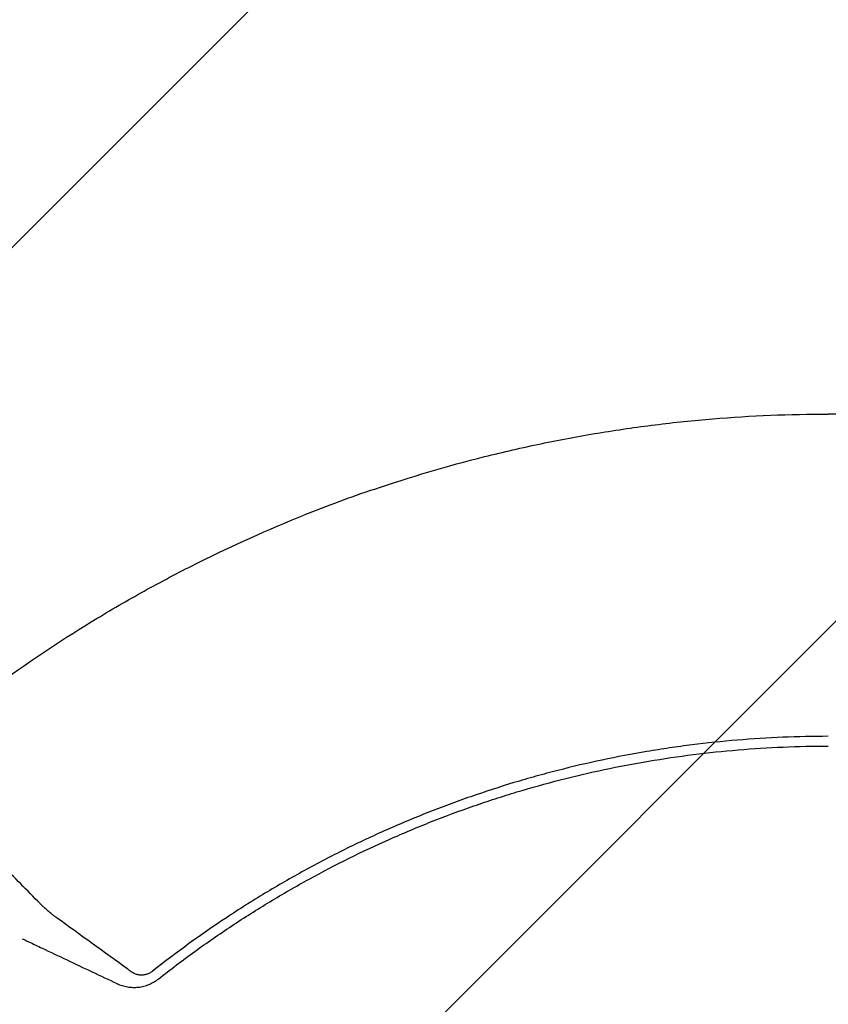
# Model space of a CAD drawing. Units: millimetres. Extents: x -1810 to 1810, y -3855 to 3854.
# Drawn here: x -303 to 0, y 308 to 677 of the extents above; entities that cross this region are included whole.
import ezdxf

# ---------------------------------------------------------------- set-up
doc = ezdxf.new("R2010")
doc.units = ezdxf.units.MM
doc.header["$LTSCALE"] = 20
doc.linetypes.add('HIDDEN', pattern=[9.525, 6.35, -3.175])
doc.layers.add('2d', color=230, linetype='Continuous')
doc.layers.add('AS-Free_Space_Hatch', color=31, linetype='HIDDEN')

msp = doc.modelspace()

# ---------------------------------------------------------------- hatches: boundary and pattern name
at = {"layer": 'AS-Free_Space_Hatch'}
h = msp.add_hatch(dxfattribs=at)
h.set_pattern_fill('ANSI31', color=256, scale=100)
h.paths.add_polyline_path([(-1125, -3854.5), (1125, -3854.5), (1125, 3854.5), (-1125, 3854.5)])

# ---------------------------------------------------------------- linework, layer by layer
at = {"layer": '2d'}
for points, knots in [([(-170.45, 501.23), (-156.76, 505.88), (-142.91, 509.97), (-125.38, 514.38), (-121.86, 515.22), (-114.8, 516.84), (-111.27, 517.62), (-100.64, 519.83), (-93.53, 521.16), (-79.27, 523.52), (-72.11, 524.56), (-61.34, 525.89), (-57.74, 526.3), (-50.54, 527.05), (-46.94, 527.38), (-28.93, 528.87), (-14.48, 529.47), (0, 529.48)], [0.201619, 0.201619, 0.201619, 0.201619, 0.2450389, 0.2450389, 0.2558939, 0.2558939, 0.2667488, 0.2667488, 0.2884588, 0.2884588, 0.3101687, 0.3101687, 0.3210237, 0.3210237, 0.3318787, 0.3318787, 0.3752986, 0.3752986, 0.3752986, 0.3752986]), ([(170.45, 501.23), (156.76, 505.88), (142.91, 509.97), (125.38, 514.38), (121.86, 515.22), (114.8, 516.84), (111.27, 517.62), (100.64, 519.83), (93.53, 521.16), (79.27, 523.52), (72.11, 524.56), (61.34, 525.89), (57.74, 526.3), (50.54, 527.05), (46.94, 527.38), (28.93, 528.87), (14.48, 529.47), (0, 529.48)], [0.201619, 0.201619, 0.201619, 0.201619, 0.2450389, 0.2450389, 0.2558939, 0.2558939, 0.2667488, 0.2667488, 0.2884588, 0.2884588, 0.3101687, 0.3101687, 0.3210237, 0.3210237, 0.3318787, 0.3318787, 0.3752986, 0.3752986, 0.3752986, 0.3752986]), ([(-344.38, 402.19), (-338.88, 406.89), (-333.29, 411.48), (-324.76, 418.18), (-321.9, 420.39), (-316.12, 424.75), (-313.21, 426.9), (-298.55, 437.48), (-286.51, 445.45), (-267.97, 456.67), (-261.71, 460.28), (-252.2, 465.51), (-249.01, 467.22), (-242.61, 470.58), (-239.39, 472.22), (-223.23, 480.28), (-210.05, 486.18), (-196.62, 491.55)], [0.0000995, 0.0000995, 0.0000995, 0.0000995, 0.0218001, 0.0218001, 0.0326504, 0.0326504, 0.0435007, 0.0435007, 0.0869018, 0.0869018, 0.1086024, 0.1086024, 0.1194527, 0.1194527, 0.1303029, 0.1303029, 0.1737041, 0.1737041, 0.1737041, 0.1737041]), ([(0, 408.66), (-5.7, 408.66), (-11.39, 408.54), (-22.78, 408.07), (-28.46, 407.71), (-39.81, 406.76), (-45.47, 406.17), (-53.94, 405.1), (-56.76, 404.71), (-62.39, 403.88), (-65.21, 403.44), (-79.25, 401.07), (-90.38, 398.71), (-104.18, 395.17), (-106.93, 394.44), (-112.42, 392.91), (-115.15, 392.12), (-123.32, 389.65), (-128.74, 387.9), (-136.8, 385.1), (-139.48, 384.13), (-144.82, 382.15), (-147.48, 381.13), (-155.43, 378), (-165.93, 373.59), (-176.23, 368.76), (-183.89, 364.97), (-186.43, 363.67), (-191.48, 361.04), (-193.99, 359.7), (-201.48, 355.59), (-206.41, 352.75), (-216.15, 346.87), (-220.97, 343.82), (-235.21, 334.38), (-244.43, 327.7), (-253.37, 320.64)], [0, 0, 0, 0, 0.0170891, 0.0170891, 0.0341782, 0.0341782, 0.0512673, 0.0512673, 0.0598118, 0.0598118, 0.0683564, 0.0683564, 0.1025346, 0.1025346, 0.1110791, 0.1110791, 0.1196237, 0.1196237, 0.1367128, 0.1367128, 0.1452573, 0.1452573, 0.1538019, 0.1538019, 0.170891, 0.1879801, 0.1879801, 0.1965246, 0.1965246, 0.2050692, 0.2050692, 0.2221583, 0.2221583, 0.2392474, 0.2392474, 0.2734256, 0.2734256, 0.2734256, 0.2734256]), ([(-251.1, 317.76), (-246.67, 321.26), (-242.17, 324.67), (-233.02, 331.3), (-228.38, 334.51), (-218.98, 340.74), (-214.21, 343.76), (-206.97, 348.13), (-204.54, 349.57), (-199.65, 352.38), (-197.19, 353.77), (-184.81, 360.55), (-174.7, 365.56), (-161.81, 371.28), (-159.22, 372.4), (-154.01, 374.58), (-151.4, 375.65), (-143.53, 378.76), (-138.24, 380.72), (-130.25, 383.49), (-127.57, 384.39), (-122.21, 386.13), (-119.51, 386.98), (-111.4, 389.42), (-100.53, 392.45), (-89.55, 395.02), (-78.51, 397.36), (-72.96, 398.41), (-61.83, 400.29), (-56.25, 401.11), (-45.06, 402.53), (-39.44, 403.11), (-22.57, 404.53), (-11.29, 405), (0, 405)], [0, 0, 0, 0, 0.0169358, 0.0169358, 0.0338716, 0.0338716, 0.0508074, 0.0508074, 0.0592753, 0.0592753, 0.0677432, 0.0677432, 0.1016148, 0.1016148, 0.1100827, 0.1100827, 0.1185506, 0.1185506, 0.1354864, 0.1354864, 0.1439543, 0.1439543, 0.1524222, 0.1524222, 0.169358, 0.1862938, 0.1862938, 0.2032296, 0.2032296, 0.2201654, 0.2201654, 0.2371012, 0.2371012, 0.2709728, 0.2709728, 0.2709728, 0.2709728]), ([(-289.41, 340.66), (-289.68, 340.86), (-289.96, 341.06), (-290.5, 341.46), (-290.77, 341.67), (-291.57, 342.29), (-292.09, 342.72), (-293.12, 343.6), (-293.62, 344.05), (-294.36, 344.74), (-294.6, 344.98), (-295.08, 345.45), (-295.32, 345.7), (-295.55, 345.94)], [0.045894092, 0.045894092, 0.045894092, 0.045894092, 0.046981827, 0.046981827, 0.048069562, 0.048069562, 0.050245032, 0.050245032, 0.052420503, 0.052420503, 0.053508238, 0.053508238, 0.054595973, 0.054595973, 0.054595973, 0.054595973]), ([(-302.14, 332.72), (-302.06, 332.69), (-301.99, 332.65), (-301.52, 332.43), (-301.12, 332.24), (-300.34, 331.87), (-299.95, 331.69), (-297.99, 330.76), (-296.43, 330.02), (-291.74, 327.8), (-288.61, 326.32), (-279.23, 321.88), (-272.97, 318.92), (-266.71, 315.96)], [0.00277178, 0.00277178, 0.00277178, 0.00277178, 0.00303829, 0.00303829, 0.00439887, 0.00439887, 0.00575946, 0.00575946, 0.01120179, 0.01120179, 0.02208645, 0.02208645, 0.04385577, 0.04385577, 0.04385577, 0.04385577]), ([(-253.37, 320.64), (-253.72, 320.36), (-254.09, 320.12), (-254.67, 319.82), (-254.87, 319.73), (-255.28, 319.56), (-255.49, 319.49), (-256.12, 319.3), (-256.54, 319.21), (-257.18, 319.15), (-257.4, 319.14), (-257.82, 319.14), (-258.04, 319.15), (-258.67, 319.21), (-259.08, 319.3), (-259.88, 319.55), (-260.25, 319.72), (-260.79, 320.02), (-260.96, 320.13), (-261.29, 320.37), (-261.79, 320.73), (-262.29, 321.09), (-262.63, 321.33)], [0, 0, 0, 0, 0.00131779, 0.00131779, 0.00197668, 0.00197668, 0.00263557, 0.00263557, 0.00395336, 0.00395336, 0.00461225, 0.00461225, 0.00527114, 0.00527114, 0.00658893, 0.00658893, 0.00790671, 0.00790671, 0.0085656, 0.0085656, 0.0092245, 0.01054228, 0.01054228, 0.01054228, 0.01054228]), ([(-266.71, 315.96), (-266.1, 315.68), (-265.48, 315.43), (-264.19, 315.02), (-263.53, 314.86), (-262.2, 314.63), (-261.51, 314.57), (-260.14, 314.52), (-259.45, 314.55), (-258.07, 314.7), (-257.38, 314.82), (-256.03, 315.17), (-255.36, 315.39), (-254.06, 315.92), (-253.43, 316.23), (-252.22, 316.94), (-251.65, 317.33), (-251.1, 317.76)], [0, 0, 0, 0, 0.00209981, 0.00209981, 0.00419961, 0.00419961, 0.00629942, 0.00629942, 0.00839923, 0.00839923, 0.01049903, 0.01049903, 0.01259884, 0.01259884, 0.01469865, 0.01469865, 0.01679846, 0.01679846, 0.01679846, 0.01679846])]:
    msp.add_open_spline(points, degree=3, knots=knots, dxfattribs=at)
for points in [[(-170.45, 501.23), (-179.26, 498.23), (-187.99, 495.01), (-196.62, 491.55)], [(-295.55, 345.94), (-300.42, 350.87), (-305.29, 355.81), (-310.16, 360.75)], [(-262.63, 321.33), (-271.57, 327.76), (-280.5, 334.21), (-289.41, 340.66)]]:
    msp.add_open_spline(points, degree=3, dxfattribs=at)
msp.add_rational_spline([(-251.1, 317.76), (-251.11, 317.76), (-251.12, 317.75), (-251.13, 317.74)], [1, 0.999999998811, 0.999999998254, 0.99999999833], degree=3, dxfattribs=at)

doc.saveas('drawing.dxf')
